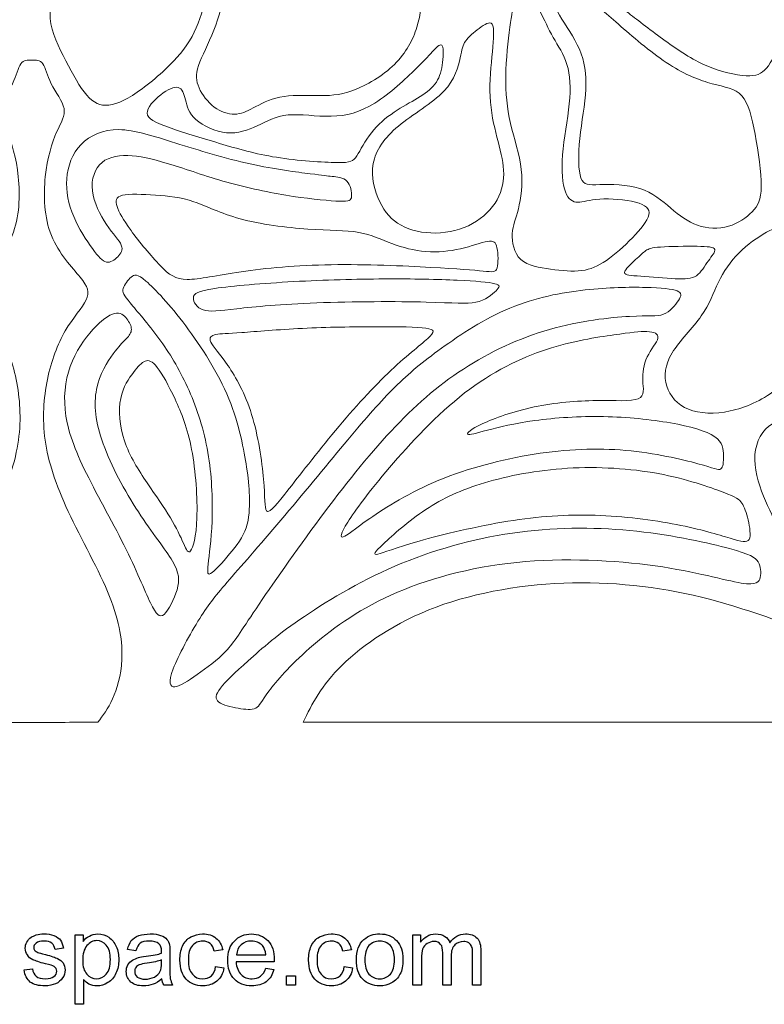
# Model space of a CAD drawing. Units: millimetres. Extents: x -150 to 155, y -99 to 98.
# Drawn here: x 2 to 53, y -99 to -32 of the extents above; entities that cross this region are included whole.
import ezdxf

# ---------------------------------------------------------------- set-up
doc = ezdxf.new("R2010")
doc.units = ezdxf.units.MM
doc.header["$MEASUREMENT"] = 0
doc.layers.add('Layer 1', color=7, linetype='Continuous')

msp = doc.modelspace()

# ---------------------------------------------------------------- linework, layer by layer
at = {"color": 5}
for points in [[(5.661, -99.108), (5.661, -94.352), (6.206, -94.352), (6.206, -94.81)], [(28.755, -97.79), (28.755, -94.352), (29.271, -94.352), (29.271, -94.867)], [(4.859, -95.268), (4.286, -95.354)], [(9.816, -95.44), (9.243, -95.354)], [(12.137, -95.584), (12.137, -96.357)], [(15.747, -95.383), (15.174, -95.469)], [(24.543, -95.383), (23.97, -95.469)], [(31.362, -95.813), (31.362, -97.79), (30.789, -97.79), (30.789, -95.584)], [(33.397, -95.44), (33.397, -97.79), (32.824, -97.79), (32.824, -95.641)], [(11.564, -96.271), (11.564, -96.071)], [(19.271, -96.214), (16.664, -96.214)], [(16.693, -95.727), (18.698, -95.727)], [(29.328, -96.013), (29.328, -97.79), (28.755, -97.79)], [(2.166, -96.758), (2.739, -96.672)], [(15.26, -96.529), (15.833, -96.615)], [(18.698, -96.644), (19.243, -96.73)], [(24.056, -96.529), (24.629, -96.615)], [(6.234, -97.417), (6.234, -99.108), (5.661, -99.108)], [(12.309, -97.79), (11.736, -97.79)]]:
    msp.add_lwpolyline(points, dxfattribs=at)
msp.add_lwpolyline([(20.102, -97.79), (20.102, -97.159), (20.732, -97.159), (20.732, -97.79)], close=True, dxfattribs=at)
for points in [[(2.252, -95.268), (2.252, -95.125), (2.281, -94.982), (2.366, -94.867)], [(2.366, -94.867), (2.424, -94.724), (2.51, -94.609), (2.653, -94.523)], [(2.653, -94.523), (2.739, -94.466), (2.854, -94.409), (2.997, -94.352)], [(2.997, -94.925), (2.882, -95.011), (2.825, -95.097), (2.825, -95.211)], [(2.997, -94.352), (3.169, -94.323), (3.341, -94.294), (3.513, -94.294)], [(3.541, -94.781), (3.283, -94.781), (3.111, -94.839), (2.997, -94.925)], [(3.513, -94.294), (3.77, -94.294), (4, -94.323), (4.2, -94.409)], [(4.057, -94.925), (3.942, -94.839), (3.77, -94.781), (3.541, -94.781)], [(4.286, -95.354), (4.258, -95.182), (4.2, -95.039), (4.057, -94.925)], [(4.2, -94.409), (4.429, -94.495), (4.573, -94.609), (4.659, -94.724)], [(4.659, -94.724), (4.745, -94.867), (4.831, -95.039), (4.859, -95.268)], [(6.206, -94.81), (6.32, -94.638), (6.464, -94.523), (6.636, -94.438)], [(7.151, -94.753), (6.893, -94.753), (6.664, -94.867), (6.464, -95.097)], [(6.636, -94.438), (6.779, -94.352), (6.979, -94.294), (7.209, -94.294)], [(7.782, -95.068), (7.61, -94.867), (7.381, -94.753), (7.151, -94.753)], [(7.209, -94.294), (7.495, -94.294), (7.753, -94.38), (7.954, -94.523)], [(7.954, -94.523), (8.183, -94.667), (8.355, -94.896), (8.469, -95.154)], [(9.243, -95.354), (9.3, -95.125), (9.386, -94.925), (9.501, -94.753)], [(9.501, -94.753), (9.615, -94.609), (9.787, -94.495), (10.017, -94.409)], [(10.103, -94.925), (9.988, -95.039), (9.873, -95.211), (9.816, -95.44)], [(10.017, -94.409), (10.246, -94.352), (10.504, -94.294), (10.79, -94.294)], [(10.733, -94.781), (10.446, -94.781), (10.246, -94.839), (10.103, -94.925)], [(11.392, -94.982), (11.249, -94.839), (11.019, -94.781), (10.733, -94.781)], [(10.79, -94.294), (11.105, -94.294), (11.335, -94.323), (11.506, -94.409)], [(11.506, -94.409), (11.707, -94.466), (11.85, -94.552), (11.936, -94.667)], [(11.936, -94.667), (12.022, -94.781), (12.08, -94.896), (12.108, -95.068)], [(12.996, -95.125), (13.14, -94.839), (13.312, -94.638), (13.569, -94.495)], [(13.569, -94.495), (13.827, -94.38), (14.085, -94.294), (14.372, -94.294)], [(14.4, -94.781), (14.085, -94.781), (13.856, -94.896), (13.684, -95.097)], [(14.372, -94.294), (14.744, -94.294), (15.059, -94.38), (15.289, -94.581)], [(14.887, -94.953), (14.744, -94.839), (14.572, -94.781), (14.4, -94.781)], [(15.289, -94.581), (15.518, -94.781), (15.69, -95.039), (15.747, -95.383)], [(16.091, -96.099), (16.091, -95.526), (16.234, -95.097), (16.549, -94.781)], [(16.549, -94.781), (16.836, -94.466), (17.237, -94.294), (17.695, -94.294)], [(17.724, -94.781), (17.437, -94.781), (17.208, -94.867), (17.008, -95.039)], [(17.695, -94.294), (18.154, -94.294), (18.555, -94.466), (18.841, -94.753)], [(18.469, -95.097), (18.268, -94.896), (18.01, -94.781), (17.724, -94.781)], [(18.841, -94.753), (19.128, -95.068), (19.271, -95.498), (19.271, -96.071)], [(21.793, -95.125), (21.936, -94.839), (22.108, -94.638), (22.366, -94.495)], [(22.366, -94.495), (22.623, -94.38), (22.881, -94.294), (23.168, -94.294)], [(23.197, -94.781), (22.881, -94.781), (22.652, -94.896), (22.48, -95.097)], [(23.168, -94.294), (23.54, -94.294), (23.856, -94.38), (24.085, -94.581)], [(23.684, -94.953), (23.54, -94.839), (23.368, -94.781), (23.197, -94.781)], [(24.085, -94.581), (24.314, -94.781), (24.486, -95.039), (24.543, -95.383)], [(24.887, -96.071), (24.887, -95.44), (25.059, -94.982), (25.403, -94.667)], [(25.403, -94.667), (25.718, -94.409), (26.062, -94.294), (26.492, -94.294)], [(26.492, -94.781), (26.176, -94.781), (25.947, -94.896), (25.747, -95.097)], [(26.492, -94.294), (26.95, -94.294), (27.322, -94.438), (27.638, -94.753)], [(27.208, -95.097), (27.007, -94.896), (26.778, -94.781), (26.492, -94.781)], [(27.638, -94.753), (27.924, -95.068), (28.067, -95.498), (28.067, -96.013)], [(29.271, -94.867), (29.385, -94.695), (29.529, -94.552), (29.701, -94.466)], [(29.701, -94.466), (29.872, -94.352), (30.073, -94.294), (30.302, -94.294)], [(30.188, -94.81), (30.016, -94.81), (29.872, -94.867), (29.729, -94.953)], [(30.646, -95.011), (30.56, -94.867), (30.388, -94.81), (30.188, -94.81)], [(30.302, -94.294), (30.56, -94.294), (30.761, -94.352), (30.933, -94.466)], [(30.933, -94.466), (31.104, -94.552), (31.219, -94.724), (31.276, -94.896)], [(31.276, -94.896), (31.563, -94.495), (31.907, -94.294), (32.337, -94.294)], [(32.222, -94.81), (31.964, -94.81), (31.763, -94.896), (31.62, -95.039)], [(32.566, -94.896), (32.451, -94.839), (32.337, -94.81), (32.222, -94.81)], [(32.337, -94.294), (32.68, -94.294), (32.938, -94.38), (33.139, -94.581)], [(32.766, -95.154), (32.738, -95.039), (32.652, -94.982), (32.566, -94.896)], [(33.139, -94.581), (33.311, -94.781), (33.397, -95.068), (33.397, -95.44)], [(2.395, -95.727), (2.309, -95.612), (2.252, -95.44), (2.252, -95.268)], [(2.825, -95.211), (2.825, -95.297), (2.854, -95.354), (2.882, -95.412)], [(2.882, -95.412), (2.94, -95.469), (3.025, -95.526), (3.111, -95.555)], [(3.111, -95.555), (3.169, -95.584), (3.341, -95.641), (3.627, -95.698)], [(6.464, -95.097), (6.263, -95.326), (6.177, -95.67), (6.177, -96.099)], [(8.068, -96.042), (8.068, -95.612), (7.982, -95.297), (7.782, -95.068)], [(8.469, -95.154), (8.584, -95.412), (8.641, -95.727), (8.641, -96.042)], [(11.564, -95.469), (11.564, -95.24), (11.506, -95.068), (11.392, -94.982)], [(11.564, -95.612), (11.564, -95.526), (11.564, -95.498), (11.564, -95.469)], [(12.108, -95.068), (12.137, -95.154), (12.137, -95.326), (12.137, -95.584)], [(12.824, -96.099), (12.824, -95.727), (12.882, -95.412), (12.996, -95.125)], [(13.684, -95.097), (13.483, -95.297), (13.398, -95.612), (13.398, -96.071)], [(15.174, -95.469), (15.117, -95.24), (15.031, -95.068), (14.887, -94.953)], [(17.008, -95.039), (16.807, -95.211), (16.721, -95.44), (16.693, -95.727)], [(18.698, -95.727), (18.669, -95.44), (18.584, -95.24), (18.469, -95.097)], [(21.621, -96.099), (21.621, -95.727), (21.678, -95.412), (21.793, -95.125)], [(22.48, -95.097), (22.28, -95.297), (22.194, -95.612), (22.194, -96.071)], [(23.97, -95.469), (23.913, -95.24), (23.827, -95.068), (23.684, -94.953)], [(25.747, -95.097), (25.546, -95.326), (25.46, -95.641), (25.46, -96.071)], [(27.494, -96.042), (27.494, -95.641), (27.408, -95.326), (27.208, -95.097)], [(29.414, -95.326), (29.357, -95.469), (29.328, -95.727), (29.328, -96.013)], [(29.729, -94.953), (29.586, -95.039), (29.5, -95.154), (29.414, -95.326)], [(30.789, -95.584), (30.789, -95.326), (30.761, -95.125), (30.646, -95.011)], [(31.62, -95.039), (31.448, -95.211), (31.362, -95.469), (31.362, -95.813)], [(32.824, -95.641), (32.824, -95.412), (32.824, -95.24), (32.766, -95.154)], [(2.768, -96.071), (2.596, -95.985), (2.481, -95.87), (2.395, -95.727)], [(3.627, -96.329), (3.226, -96.243), (2.94, -96.128), (2.768, -96.071)], [(3.627, -95.698), (4.028, -95.813), (4.315, -95.899), (4.458, -95.985)], [(4.458, -95.985), (4.63, -96.042), (4.745, -96.157), (4.831, -96.271)], [(4.831, -96.271), (4.917, -96.415), (4.974, -96.586), (4.974, -96.758)], [(6.177, -96.099), (6.177, -96.529), (6.263, -96.844), (6.464, -97.045)], [(7.782, -97.045), (7.982, -96.816), (8.068, -96.5), (8.068, -96.042)], [(8.641, -96.042), (8.641, -96.386), (8.584, -96.701), (8.441, -96.988)], [(9.272, -96.415), (9.358, -96.271), (9.444, -96.185), (9.587, -96.099)], [(9.587, -96.099), (9.701, -96.013), (9.845, -95.956), (9.988, -95.899)], [(9.988, -95.899), (10.103, -95.87), (10.274, -95.841), (10.504, -95.813)], [(10.504, -95.813), (10.991, -95.756), (11.335, -95.698), (11.564, -95.612)], [(11.564, -96.071), (11.335, -96.157), (11.019, -96.243), (10.59, -96.3)], [(11.478, -96.844), (11.535, -96.73), (11.564, -96.529), (11.564, -96.271)], [(13.254, -97.389), (12.968, -97.102), (12.824, -96.644), (12.824, -96.099)], [(13.398, -96.071), (13.398, -96.529), (13.483, -96.844), (13.684, -97.045)], [(16.549, -97.389), (16.234, -97.074), (16.091, -96.644), (16.091, -96.099)], [(16.664, -96.214), (16.693, -96.586), (16.807, -96.873), (17.008, -97.074)], [(19.271, -96.071), (19.271, -96.099), (19.271, -96.157), (19.271, -96.214)], [(22.05, -97.389), (21.764, -97.102), (21.621, -96.644), (21.621, -96.099)], [(22.194, -96.071), (22.194, -96.529), (22.28, -96.844), (22.48, -97.045)], [(25.317, -97.389), (25.03, -97.074), (24.887, -96.644), (24.887, -96.071)], [(25.46, -96.071), (25.46, -96.5), (25.546, -96.816), (25.747, -97.045)], [(27.208, -97.045), (27.408, -96.816), (27.494, -96.5), (27.494, -96.042)], [(28.067, -96.013), (28.067, -96.472), (28.01, -96.816), (27.867, -97.045)], [(2.596, -97.589), (2.366, -97.389), (2.223, -97.131), (2.166, -96.758)], [(2.739, -96.672), (2.768, -96.902), (2.854, -97.074), (2.997, -97.188)], [(4.229, -96.529), (4.143, -96.472), (3.942, -96.415), (3.627, -96.329)], [(4.2, -97.217), (4.343, -97.102), (4.401, -96.988), (4.401, -96.844)], [(4.401, -96.844), (4.401, -96.701), (4.343, -96.615), (4.229, -96.529)], [(4.974, -96.758), (4.974, -96.959), (4.917, -97.159), (4.802, -97.303)], [(9.157, -96.873), (9.157, -96.701), (9.186, -96.558), (9.272, -96.415)], [(9.472, -97.589), (9.272, -97.389), (9.157, -97.159), (9.157, -96.873)], [(9.816, -96.586), (9.759, -96.672), (9.73, -96.758), (9.73, -96.844)], [(9.73, -96.844), (9.73, -97.016), (9.787, -97.131), (9.902, -97.245)], [(10.045, -96.415), (9.959, -96.443), (9.873, -96.5), (9.816, -96.586)], [(10.59, -96.3), (10.332, -96.329), (10.16, -96.357), (10.045, -96.415)], [(11.077, -97.245), (11.249, -97.159), (11.392, -97.016), (11.478, -96.844)], [(12.137, -96.357), (12.137, -96.873), (12.137, -97.217), (12.165, -97.36)], [(14.973, -97.159), (15.117, -97.016), (15.231, -96.816), (15.26, -96.529)], [(15.833, -96.615), (15.776, -97.016), (15.604, -97.303), (15.346, -97.532)], [(18.326, -97.188), (18.469, -97.074), (18.612, -96.902), (18.698, -96.644)], [(19.243, -96.73), (19.157, -97.074), (18.985, -97.36), (18.727, -97.561)], [(23.77, -97.159), (23.913, -97.016), (24.027, -96.816), (24.056, -96.529)], [(24.629, -96.615), (24.572, -97.016), (24.4, -97.303), (24.142, -97.532)], [(3.599, -97.847), (3.169, -97.847), (2.825, -97.761), (2.596, -97.589)], [(2.997, -97.188), (3.14, -97.303), (3.369, -97.36), (3.627, -97.36)], [(3.627, -97.36), (3.885, -97.36), (4.086, -97.303), (4.2, -97.217)], [(4.802, -97.303), (4.687, -97.475), (4.544, -97.618), (4.315, -97.704)], [(6.607, -97.732), (6.464, -97.647), (6.349, -97.532), (6.234, -97.417)], [(6.464, -97.045), (6.636, -97.245), (6.865, -97.36), (7.123, -97.36)], [(7.123, -97.36), (7.381, -97.36), (7.61, -97.245), (7.782, -97.045)], [(7.896, -97.618), (7.667, -97.79), (7.409, -97.847), (7.151, -97.847)], [(8.441, -96.988), (8.326, -97.274), (8.154, -97.475), (7.896, -97.618)], [(10.332, -97.847), (9.959, -97.847), (9.673, -97.761), (9.472, -97.589)], [(9.902, -97.245), (10.045, -97.331), (10.217, -97.389), (10.446, -97.389)], [(10.446, -97.389), (10.676, -97.389), (10.876, -97.331), (11.077, -97.245)], [(11.592, -97.36), (11.392, -97.532), (11.191, -97.675), (10.991, -97.732)], [(11.736, -97.79), (11.65, -97.675), (11.621, -97.532), (11.592, -97.36)], [(12.165, -97.36), (12.194, -97.503), (12.251, -97.647), (12.309, -97.79)], [(14.4, -97.847), (13.913, -97.847), (13.541, -97.704), (13.254, -97.389)], [(13.684, -97.045), (13.856, -97.274), (14.085, -97.36), (14.372, -97.36)], [(14.372, -97.36), (14.601, -97.36), (14.801, -97.303), (14.973, -97.159)], [(15.346, -97.532), (15.088, -97.732), (14.773, -97.847), (14.4, -97.847)], [(17.724, -97.847), (17.237, -97.847), (16.836, -97.704), (16.549, -97.389)], [(17.008, -97.074), (17.208, -97.274), (17.437, -97.36), (17.753, -97.36)], [(18.727, -97.561), (18.469, -97.761), (18.125, -97.847), (17.724, -97.847)], [(17.753, -97.36), (17.982, -97.36), (18.154, -97.303), (18.326, -97.188)], [(23.197, -97.847), (22.709, -97.847), (22.337, -97.704), (22.05, -97.389)], [(22.48, -97.045), (22.652, -97.274), (22.881, -97.36), (23.168, -97.36)], [(23.168, -97.36), (23.397, -97.36), (23.598, -97.303), (23.77, -97.159)], [(24.142, -97.532), (23.884, -97.732), (23.569, -97.847), (23.197, -97.847)], [(26.492, -97.847), (26.004, -97.847), (25.632, -97.704), (25.317, -97.389)], [(25.747, -97.045), (25.947, -97.245), (26.176, -97.36), (26.492, -97.36)], [(26.492, -97.36), (26.778, -97.36), (27.007, -97.245), (27.208, -97.045)], [(27.867, -97.045), (27.752, -97.303), (27.552, -97.503), (27.294, -97.647)], [(4.315, -97.704), (4.114, -97.79), (3.885, -97.847), (3.599, -97.847)], [(7.151, -97.847), (6.951, -97.847), (6.779, -97.818), (6.607, -97.732)], [(10.991, -97.732), (10.79, -97.818), (10.561, -97.847), (10.332, -97.847)], [(27.294, -97.647), (27.036, -97.79), (26.778, -97.847), (26.492, -97.847)]]:
    msp.add_open_spline(points, degree=3, dxfattribs=at)
at = {"layer": 'Layer 1', "color": 5, "lineweight": 9}
for points, knots in [([(17.475, -28.104), (18.048, -28.09), (18.756, -28.031), (19.537, -27.658), (20.318, -27.284), (21.172, -26.595), (21.949, -25.95), (22.725, -25.305), (23.423, -24.703), (24.204, -24.543), (24.986, -24.383), (25.849, -24.664), (26.548, -25.212), (27.246, -25.761), (27.78, -26.576), (28.236, -27.367), (28.692, -28.157), (29.071, -28.924), (29.221, -29.734), (29.372, -30.544), (29.294, -31.399), (29.022, -32.277), (28.751, -33.155), (28.285, -34.057), (27.489, -34.838), (26.693, -35.619), (25.568, -36.279), (24.636, -36.619), (23.705, -36.958), (22.967, -36.978), (22.143, -36.968), (21.318, -36.959), (20.406, -36.92), (19.654, -37.07), (18.902, -37.22), (18.31, -37.56), (17.834, -37.812), (17.359, -38.065), (16.999, -38.23), (16.563, -38.235), (16.126, -38.24), (15.612, -38.084), (15.166, -37.749), (14.719, -37.415), (14.341, -36.9), (14.132, -36.435), (13.924, -35.969), (13.885, -35.552), (14.098, -34.911), (14.312, -34.271), (14.778, -33.407), (15.141, -32.49), (15.505, -31.573), (15.767, -30.603), (15.898, -29.856), (16.029, -29.109), (16.029, -28.584), (16.248, -28.337), (16.466, -28.089), (16.903, -28.119), (17.475, -28.104)], [0, 0, 0, 0, 0.047619, 0.047619, 0.047619, 0.095238, 0.095238, 0.095238, 0.142857, 0.142857, 0.142857, 0.190476, 0.190476, 0.190476, 0.238095, 0.238095, 0.238095, 0.285714, 0.285714, 0.285714, 0.333333, 0.333333, 0.333333, 0.380952, 0.380952, 0.380952, 0.428571, 0.428571, 0.428571, 0.47619, 0.47619, 0.47619, 0.52381, 0.52381, 0.52381, 0.571429, 0.571429, 0.571429, 0.619048, 0.619048, 0.619048, 0.666667, 0.666667, 0.666667, 0.714286, 0.714286, 0.714286, 0.761905, 0.761905, 0.761905, 0.809524, 0.809524, 0.809524, 0.857143, 0.857143, 0.857143, 0.904762, 0.904762, 0.904762, 1, 1, 1, 1]), ([(7.757, -26.755), (7.151, -27.119), (6.132, -27.75), (5.346, -28.555), (4.56, -29.36), (4.007, -30.34), (3.959, -31.32), (3.91, -32.3), (4.366, -33.281), (4.842, -34.231), (5.317, -35.182), (5.812, -36.104), (6.277, -36.716), (6.743, -37.327), (7.18, -37.628), (7.748, -37.632), (8.315, -37.637), (9.014, -37.346), (9.897, -36.74), (10.78, -36.133), (11.848, -35.211), (12.59, -34.392), (13.332, -33.572), (13.749, -32.853), (14.069, -32.019), (14.39, -31.185), (14.613, -30.233), (14.715, -29.52), (14.817, -28.807), (14.797, -28.332), (14.501, -28.07), (14.205, -27.808), (13.633, -27.759), (13.012, -27.59), (12.391, -27.42), (11.721, -27.129), (11.202, -26.779), (10.683, -26.43), (10.314, -26.022), (9.931, -25.916), (9.548, -25.809), (9.15, -26.003), (8.854, -26.148), (8.558, -26.294), (8.364, -26.391), (7.757, -26.755)], [0, 0, 0, 0, 0.0625, 0.0625, 0.0625, 0.125, 0.125, 0.125, 0.1875, 0.1875, 0.1875, 0.25, 0.25, 0.25, 0.3125, 0.3125, 0.3125, 0.375, 0.375, 0.375, 0.4375, 0.4375, 0.4375, 0.5, 0.5, 0.5, 0.5625, 0.5625, 0.5625, 0.625, 0.625, 0.625, 0.6875, 0.6875, 0.6875, 0.75, 0.75, 0.75, 0.8125, 0.8125, 0.8125, 0.875, 0.875, 0.875, 1, 1, 1, 1]), ([(43.506, -31.34), (44.156, -31.835), (45.078, -32.552), (45.994, -33.217), (46.911, -33.882), (47.824, -34.493), (48.804, -34.915), (49.784, -35.337), (50.832, -35.57), (51.53, -35.609), (52.229, -35.648), (52.579, -35.493), (52.923, -35.085), (53.267, -34.678), (53.607, -34.017), (53.791, -33.241), (53.976, -32.465), (54.005, -31.572), (53.748, -30.772), (53.491, -29.971), (52.947, -29.263), (52.36, -28.734), (51.773, -28.206), (51.142, -27.856), (50.662, -27.395), (50.182, -26.934), (49.851, -26.362), (49.405, -26.231), (48.959, -26.1), (48.396, -26.41), (47.717, -26.803), (47.038, -27.196), (46.242, -27.672), (45.33, -27.958), (44.418, -28.244), (43.389, -28.341), (42.676, -28.482), (41.963, -28.622), (41.565, -28.807), (41.522, -29.117), (41.478, -29.428), (41.788, -29.865), (42.133, -30.219), (42.477, -30.573), (42.856, -30.845), (43.506, -31.34)], [0, 0, 0, 0, 0.0625, 0.0625, 0.0625, 0.125, 0.125, 0.125, 0.1875, 0.1875, 0.1875, 0.25, 0.25, 0.25, 0.3125, 0.3125, 0.3125, 0.375, 0.375, 0.375, 0.4375, 0.4375, 0.4375, 0.5, 0.5, 0.5, 0.5625, 0.5625, 0.5625, 0.625, 0.625, 0.625, 0.6875, 0.6875, 0.6875, 0.75, 0.75, 0.75, 0.8125, 0.8125, 0.8125, 0.875, 0.875, 0.875, 1, 1, 1, 1]), ([(42.972, -32.237), (43.942, -33.076), (45.175, -34.134), (46.281, -34.847), (47.387, -35.561), (48.367, -35.929), (49.211, -36.157), (50.056, -36.385), (50.764, -36.473), (51.229, -36.982), (51.695, -37.491), (51.919, -38.423), (52.137, -39.611), (52.355, -40.8), (52.569, -42.246), (52.564, -43.173), (52.559, -44.1), (52.336, -44.507), (51.943, -44.91), (51.55, -45.312), (50.987, -45.71), (50.318, -45.9), (49.648, -46.089), (48.872, -46.069), (48.202, -45.837), (47.533, -45.604), (46.97, -45.157), (46.373, -44.658), (45.776, -44.158), (45.145, -43.605), (44.267, -43.323), (43.389, -43.042), (42.264, -43.032), (41.521, -43.051), (40.779, -43.071), (40.42, -43.12), (40.235, -42.61), (40.051, -42.101), (40.041, -41.033), (40.158, -39.898), (40.274, -38.763), (40.517, -37.559), (40.57, -36.526), (40.624, -35.493), (40.488, -34.629), (40.129, -33.799), (39.77, -32.97), (39.188, -32.174), (38.775, -31.475), (38.363, -30.777), (38.12, -30.175), (38.261, -29.787), (38.402, -29.399), (38.926, -29.224), (39.377, -29.321), (39.828, -29.418), (40.206, -29.787), (40.75, -30.282), (41.293, -30.777), (42.002, -31.398), (42.972, -32.237)], [0, 0, 0, 0, 0.047619, 0.047619, 0.047619, 0.095238, 0.095238, 0.095238, 0.142857, 0.142857, 0.142857, 0.190476, 0.190476, 0.190476, 0.238095, 0.238095, 0.238095, 0.285714, 0.285714, 0.285714, 0.333333, 0.333333, 0.333333, 0.380952, 0.380952, 0.380952, 0.428571, 0.428571, 0.428571, 0.47619, 0.47619, 0.47619, 0.52381, 0.52381, 0.52381, 0.571429, 0.571429, 0.571429, 0.619048, 0.619048, 0.619048, 0.666667, 0.666667, 0.666667, 0.714286, 0.714286, 0.714286, 0.761905, 0.761905, 0.761905, 0.809524, 0.809524, 0.809524, 0.857143, 0.857143, 0.857143, 0.904762, 0.904762, 0.904762, 1, 1, 1, 1]), ([(35.375, -32.295), (35.258, -33.193), (35.112, -34.483), (35.093, -35.638), (35.074, -36.793), (35.18, -37.812), (35.423, -38.864), (35.665, -39.917), (36.044, -41.004), (36.16, -42.028), (36.277, -43.051), (36.131, -44.012), (35.957, -44.706), (35.782, -45.4), (35.578, -45.827), (35.544, -46.409), (35.51, -46.991), (35.646, -47.728), (36.117, -48.165), (36.587, -48.602), (37.393, -48.738), (38.164, -48.84), (38.936, -48.941), (39.673, -49.01), (40.289, -48.932), (40.905, -48.854), (41.4, -48.631), (41.973, -48.233), (42.545, -47.835), (43.196, -47.263), (43.758, -46.69), (44.321, -46.118), (44.797, -45.545), (44.879, -45.123), (44.961, -44.701), (44.651, -44.429), (43.972, -44.255), (43.293, -44.08), (42.244, -44.002), (41.517, -44.046), (40.789, -44.09), (40.381, -44.255), (40.027, -44.255), (39.673, -44.255), (39.372, -44.09), (39.178, -43.556), (38.984, -43.022), (38.897, -42.12), (38.984, -41.019), (39.071, -39.917), (39.334, -38.617), (39.44, -37.526), (39.547, -36.434), (39.498, -35.551), (39.28, -34.838), (39.062, -34.124), (38.674, -33.581), (38.339, -32.989), (38.004, -32.397), (37.723, -31.757), (37.451, -31.242), (37.179, -30.728), (36.917, -30.34), (36.621, -30.219), (36.325, -30.097), (35.995, -30.243), (35.787, -30.568), (35.578, -30.893), (35.491, -31.398), (35.375, -32.295)], [0, 0, 0, 0, 0.041667, 0.041667, 0.041667, 0.083333, 0.083333, 0.083333, 0.125, 0.125, 0.125, 0.166667, 0.166667, 0.166667, 0.208333, 0.208333, 0.208333, 0.25, 0.25, 0.25, 0.291667, 0.291667, 0.291667, 0.333333, 0.333333, 0.333333, 0.375, 0.375, 0.375, 0.416667, 0.416667, 0.416667, 0.458333, 0.458333, 0.458333, 0.5, 0.5, 0.5, 0.541667, 0.541667, 0.541667, 0.583333, 0.583333, 0.583333, 0.625, 0.625, 0.625, 0.666667, 0.666667, 0.666667, 0.708333, 0.708333, 0.708333, 0.75, 0.75, 0.75, 0.791667, 0.791667, 0.791667, 0.833333, 0.833333, 0.833333, 0.875, 0.875, 0.875, 0.916667, 0.916667, 0.916667, 1, 1, 1, 1]), ([(31.978, -34.386), (31.852, -34.968), (31.648, -35.852), (30.867, -36.671), (30.086, -37.491), (28.727, -38.248), (27.757, -39.054), (26.787, -39.859), (26.205, -40.713), (26.04, -41.62), (25.874, -42.527), (26.127, -43.488), (26.481, -44.226), (26.835, -44.963), (27.292, -45.477), (27.942, -45.832), (28.592, -46.186), (29.436, -46.38), (30.309, -46.365), (31.182, -46.351), (32.085, -46.128), (32.827, -45.72), (33.569, -45.312), (34.152, -44.72), (34.506, -44.085), (34.86, -43.449), (34.986, -42.77), (34.948, -42.067), (34.909, -41.363), (34.705, -40.635), (34.496, -39.81), (34.288, -38.986), (34.074, -38.064), (34.026, -37.04), (33.977, -36.016), (34.094, -34.891), (34.181, -33.969), (34.268, -33.047), (34.326, -32.329), (34.171, -32.092), (34.016, -31.854), (33.647, -32.096), (33.283, -32.368), (32.919, -32.64), (32.56, -32.94), (32.357, -33.232), (32.153, -33.523), (32.104, -33.804), (31.978, -34.386)], [0, 0, 0, 0, 0.058824, 0.058824, 0.058824, 0.117647, 0.117647, 0.117647, 0.176471, 0.176471, 0.176471, 0.235294, 0.235294, 0.235294, 0.294118, 0.294118, 0.294118, 0.352941, 0.352941, 0.352941, 0.411765, 0.411765, 0.411765, 0.470588, 0.470588, 0.470588, 0.529412, 0.529412, 0.529412, 0.588235, 0.588235, 0.588235, 0.647059, 0.647059, 0.647059, 0.705882, 0.705882, 0.705882, 0.764706, 0.764706, 0.764706, 0.823529, 0.823529, 0.823529, 0.882353, 0.882353, 0.882353, 1, 1, 1, 1]), ([(28.946, -35.138), (28.262, -35.813), (27.175, -36.841), (26.156, -37.477), (25.137, -38.112), (24.186, -38.355), (23.167, -38.379), (22.148, -38.404), (21.062, -38.209), (20.213, -38.292), (19.364, -38.374), (18.752, -38.734), (18.107, -39.034), (17.462, -39.335), (16.782, -39.578), (16.016, -39.505), (15.25, -39.432), (14.395, -39.044), (13.91, -38.607), (13.425, -38.171), (13.309, -37.685), (13.197, -37.263), (13.086, -36.841), (12.979, -36.482), (12.702, -36.409), (12.426, -36.337), (11.979, -36.55), (11.513, -36.914), (11.048, -37.278), (10.563, -37.792), (10.582, -38.175), (10.601, -38.559), (11.125, -38.811), (12.042, -39.136), (12.959, -39.461), (14.269, -39.859), (15.521, -40.232), (16.773, -40.606), (17.966, -40.956), (19.427, -41.188), (20.887, -41.421), (22.614, -41.538), (23.56, -41.547), (24.506, -41.557), (24.672, -41.46), (24.914, -41.087), (25.157, -40.713), (25.477, -40.063), (25.913, -39.505), (26.35, -38.947), (26.903, -38.481), (27.461, -38.103), (28.019, -37.724), (28.582, -37.433), (29.072, -37.137), (29.562, -36.841), (29.979, -36.54), (30.256, -36.181), (30.532, -35.822), (30.668, -35.405), (30.751, -34.891), (30.833, -34.377), (30.862, -33.765), (30.76, -33.571), (30.658, -33.377), (30.426, -33.6), (30.168, -33.872), (29.911, -34.144), (29.63, -34.464), (28.946, -35.138)], [0, 0, 0, 0, 0.041667, 0.041667, 0.041667, 0.083333, 0.083333, 0.083333, 0.125, 0.125, 0.125, 0.166667, 0.166667, 0.166667, 0.208333, 0.208333, 0.208333, 0.25, 0.25, 0.25, 0.291667, 0.291667, 0.291667, 0.333333, 0.333333, 0.333333, 0.375, 0.375, 0.375, 0.416667, 0.416667, 0.416667, 0.458333, 0.458333, 0.458333, 0.5, 0.5, 0.5, 0.541667, 0.541667, 0.541667, 0.583333, 0.583333, 0.583333, 0.625, 0.625, 0.625, 0.666667, 0.666667, 0.666667, 0.708333, 0.708333, 0.708333, 0.75, 0.75, 0.75, 0.791667, 0.791667, 0.791667, 0.833333, 0.833333, 0.833333, 0.875, 0.875, 0.875, 0.916667, 0.916667, 0.916667, 1, 1, 1, 1]), ([(2.698, -34.536), (2.416, -34.536), (2.134, -34.536), (1.945, -34.798), (1.755, -35.06), (1.658, -35.584), (1.367, -36.157), (1.076, -36.729), (0.591, -37.35), (0.494, -37.855), (0.397, -38.359), (0.688, -38.748), (0.998, -39.465), (1.309, -40.183), (1.639, -41.232), (1.775, -42.512), (1.911, -43.793), (1.852, -45.307), (1.358, -46.539), (0.863, -47.771), (-0.069, -48.723), (-0.603, -49.382), (-1.136, -50.042), (-1.272, -50.411), (-1.02, -50.935), (-0.768, -51.459), (-0.127, -52.138), (0.407, -53.05), (0.94, -53.962), (1.367, -55.107), (1.629, -56.378), (1.891, -57.65), (1.988, -59.047), (1.784, -60.522), (1.581, -61.997), (1.076, -63.55), (0.203, -65.412), (-0.67, -67.275), (-1.913, -69.449), (-2.621, -71.225), (-3.329, -73), (-3.504, -74.378), (-3.456, -75.514), (-3.407, -76.649), (-3.135, -77.542), (-2.825, -78.22), (-2.514, -78.898), (-2.165, -79.362), (-1.815, -79.825)], [0, 0, 0, 0, 0.058824, 0.058824, 0.058824, 0.117647, 0.117647, 0.117647, 0.176471, 0.176471, 0.176471, 0.235294, 0.235294, 0.235294, 0.294118, 0.294118, 0.294118, 0.352941, 0.352941, 0.352941, 0.411765, 0.411765, 0.411765, 0.470588, 0.470588, 0.470588, 0.529412, 0.529412, 0.529412, 0.588235, 0.588235, 0.588235, 0.647059, 0.647059, 0.647059, 0.705882, 0.705882, 0.705882, 0.764706, 0.764706, 0.764706, 0.823529, 0.823529, 0.823529, 0.882353, 0.882353, 0.882353, 1, 1, 1, 1]), ([(2.698, -34.536), (2.98, -34.536), (3.262, -34.536), (3.451, -34.798), (3.64, -35.06), (3.737, -35.584), (4.028, -36.157), (4.32, -36.729), (4.805, -37.35), (4.902, -37.855), (4.999, -38.359), (4.708, -38.748), (4.397, -39.465), (4.087, -40.183), (3.757, -41.232), (3.621, -42.512), (3.485, -43.793), (3.543, -45.307), (4.038, -46.539), (4.533, -47.771), (5.465, -48.723), (5.998, -49.382), (6.532, -50.042), (6.668, -50.411), (6.416, -50.935), (6.163, -51.459), (5.523, -52.138), (4.989, -53.05), (4.456, -53.962), (4.028, -55.107), (3.767, -56.378), (3.505, -57.65), (3.408, -59.047), (3.611, -60.522), (3.815, -61.997), (4.32, -63.55), (5.193, -65.412), (6.066, -67.275), (7.308, -69.449), (8.017, -71.225), (8.725, -73), (8.9, -74.378), (8.851, -75.514), (8.803, -76.649), (8.531, -77.542), (8.221, -78.22), (7.91, -78.898), (7.56, -79.362), (7.211, -79.825)], [0, 0, 0, 0, 0.058824, 0.058824, 0.058824, 0.117647, 0.117647, 0.117647, 0.176471, 0.176471, 0.176471, 0.235294, 0.235294, 0.235294, 0.294118, 0.294118, 0.294118, 0.352941, 0.352941, 0.352941, 0.411765, 0.411765, 0.411765, 0.470588, 0.470588, 0.470588, 0.529412, 0.529412, 0.529412, 0.588235, 0.588235, 0.588235, 0.647059, 0.647059, 0.647059, 0.705882, 0.705882, 0.705882, 0.764706, 0.764706, 0.764706, 0.823529, 0.823529, 0.823529, 0.882353, 0.882353, 0.882353, 1, 1, 1, 1]), ([(21.731, -42.309), (20.839, -42.197), (19.315, -42.013), (17.627, -41.64), (15.938, -41.266), (14.085, -40.703), (12.532, -40.213), (10.98, -39.723), (9.728, -39.306), (8.651, -39.296), (7.574, -39.286), (6.671, -39.684), (6.065, -40.31), (5.459, -40.936), (5.148, -41.79), (5.085, -42.654), (5.022, -43.517), (5.206, -44.391), (5.56, -45.23), (5.914, -46.069), (6.439, -46.875), (6.841, -47.432), (7.244, -47.99), (7.525, -48.301), (7.802, -48.354), (8.078, -48.408), (8.35, -48.204), (8.568, -47.986), (8.787, -47.767), (8.952, -47.534), (8.816, -47.2), (8.68, -46.865), (8.243, -46.428), (7.807, -45.778), (7.37, -45.128), (6.933, -44.264), (6.841, -43.469), (6.749, -42.673), (7.002, -41.945), (7.501, -41.533), (8.001, -41.12), (8.748, -41.023), (9.558, -41.086), (10.368, -41.149), (11.242, -41.373), (12.362, -41.727), (13.483, -42.081), (14.852, -42.566), (16.288, -42.959), (17.724, -43.352), (19.228, -43.653), (20.571, -43.857), (21.916, -44.061), (23.099, -44.167), (23.754, -44.187), (24.409, -44.206), (24.536, -44.138), (24.555, -43.857), (24.574, -43.575), (24.487, -43.08), (24.235, -42.819), (23.982, -42.557), (23.565, -42.527), (23.226, -42.493), (22.886, -42.459), (22.624, -42.421), (21.731, -42.309)], [0, 0, 0, 0, 0.043478, 0.043478, 0.043478, 0.086957, 0.086957, 0.086957, 0.130435, 0.130435, 0.130435, 0.173913, 0.173913, 0.173913, 0.217391, 0.217391, 0.217391, 0.26087, 0.26087, 0.26087, 0.304348, 0.304348, 0.304348, 0.347826, 0.347826, 0.347826, 0.391304, 0.391304, 0.391304, 0.434783, 0.434783, 0.434783, 0.478261, 0.478261, 0.478261, 0.521739, 0.521739, 0.521739, 0.565217, 0.565217, 0.565217, 0.608696, 0.608696, 0.608696, 0.652174, 0.652174, 0.652174, 0.695652, 0.695652, 0.695652, 0.73913, 0.73913, 0.73913, 0.782609, 0.782609, 0.782609, 0.826087, 0.826087, 0.826087, 0.869565, 0.869565, 0.869565, 0.913043, 0.913043, 0.913043, 1, 1, 1, 1]), ([(9.48, -46.2), (10.029, -46.952), (10.854, -47.942), (11.475, -48.587), (12.095, -49.233), (12.513, -49.533), (13.323, -49.538), (14.133, -49.543), (15.337, -49.252), (17.005, -49.009), (18.674, -48.767), (20.81, -48.573), (23.172, -48.534), (25.535, -48.495), (28.126, -48.612), (29.969, -48.713), (31.813, -48.815), (32.91, -48.903), (33.56, -48.966), (34.21, -49.029), (34.414, -49.068), (34.506, -48.752), (34.598, -48.437), (34.579, -47.767), (34.496, -47.374), (34.414, -46.981), (34.268, -46.865), (33.851, -46.937), (33.434, -47.01), (32.745, -47.273), (31.998, -47.442), (31.25, -47.612), (30.445, -47.69), (29.644, -47.627), (28.844, -47.564), (28.048, -47.36), (27.32, -47.088), (26.593, -46.817), (25.933, -46.477), (25.045, -46.322), (24.157, -46.166), (23.041, -46.196), (21.576, -46.094), (20.111, -45.992), (18.296, -45.759), (16.933, -45.39), (15.57, -45.021), (14.657, -44.517), (13.774, -44.221), (12.892, -43.925), (12.037, -43.837), (11.154, -43.774), (10.271, -43.711), (9.359, -43.672), (8.894, -43.784), (8.428, -43.896), (8.408, -44.158), (8.534, -44.546), (8.66, -44.934), (8.932, -45.448), (9.48, -46.2)], [0, 0, 0, 0, 0.047619, 0.047619, 0.047619, 0.095238, 0.095238, 0.095238, 0.142857, 0.142857, 0.142857, 0.190476, 0.190476, 0.190476, 0.238095, 0.238095, 0.238095, 0.285714, 0.285714, 0.285714, 0.333333, 0.333333, 0.333333, 0.380952, 0.380952, 0.380952, 0.428571, 0.428571, 0.428571, 0.47619, 0.47619, 0.47619, 0.52381, 0.52381, 0.52381, 0.571429, 0.571429, 0.571429, 0.619048, 0.619048, 0.619048, 0.666667, 0.666667, 0.666667, 0.714286, 0.714286, 0.714286, 0.761905, 0.761905, 0.761905, 0.809524, 0.809524, 0.809524, 0.857143, 0.857143, 0.857143, 0.904762, 0.904762, 0.904762, 1, 1, 1, 1]), ([(52.925, -46.316), (52.314, -46.655), (51.625, -47.131), (51.043, -47.718), (50.46, -48.305), (49.985, -49.004), (49.631, -49.731), (49.276, -50.459), (49.044, -51.216), (48.466, -52.036), (47.889, -52.856), (46.967, -53.739), (46.467, -54.563), (45.968, -55.388), (45.89, -56.155), (46.103, -56.834), (46.317, -57.513), (46.821, -58.105), (47.588, -58.416), (48.355, -58.726), (49.383, -58.756), (50.436, -58.533), (51.489, -58.309), (52.566, -57.834), (53.546, -57.101), (54.526, -56.369), (55.409, -55.379), (56.059, -54.612), (56.709, -53.846), (57.126, -53.302), (57.51, -52.895), (57.893, -52.487), (58.242, -52.215), (58.373, -51.89), (58.504, -51.565), (58.417, -51.187), (58.364, -50.736), (58.31, -50.285), (58.291, -49.76), (58.296, -49.377), (58.301, -48.994), (58.33, -48.751), (58.136, -48.518), (57.942, -48.286), (57.524, -48.062), (57.039, -47.796), (56.554, -47.529), (56.001, -47.218), (55.584, -46.84), (55.166, -46.462), (54.885, -46.015), (54.478, -45.894), (54.07, -45.772), (53.536, -45.976), (52.925, -46.316)], [0, 0, 0, 0, 0.052632, 0.052632, 0.052632, 0.105263, 0.105263, 0.105263, 0.157895, 0.157895, 0.157895, 0.210526, 0.210526, 0.210526, 0.263158, 0.263158, 0.263158, 0.315789, 0.315789, 0.315789, 0.368421, 0.368421, 0.368421, 0.421053, 0.421053, 0.421053, 0.473684, 0.473684, 0.473684, 0.526316, 0.526316, 0.526316, 0.578947, 0.578947, 0.578947, 0.631579, 0.631579, 0.631579, 0.684211, 0.684211, 0.684211, 0.736842, 0.736842, 0.736842, 0.789474, 0.789474, 0.789474, 0.842105, 0.842105, 0.842105, 0.894737, 0.894737, 0.894737, 1, 1, 1, 1]), ([(45.681, -47.325), (46.321, -47.282), (47.427, -47.262), (48.174, -47.272), (48.921, -47.281), (49.31, -47.32), (49.378, -47.48), (49.445, -47.64), (49.193, -47.922), (48.946, -48.276), (48.698, -48.63), (48.456, -49.057), (48.126, -49.281), (47.796, -49.504), (47.378, -49.523), (46.685, -49.489), (45.991, -49.455), (45.02, -49.368), (44.327, -49.319), (43.633, -49.271), (43.216, -49.261), (43.221, -49.062), (43.226, -48.863), (43.652, -48.475), (43.968, -48.184), (44.283, -47.893), (44.487, -47.699), (44.676, -47.568), (44.865, -47.437), (45.04, -47.369), (45.681, -47.325)], [0, 0, 0, 0, 0.090909, 0.090909, 0.090909, 0.181818, 0.181818, 0.181818, 0.272727, 0.272727, 0.272727, 0.363636, 0.363636, 0.363636, 0.454545, 0.454545, 0.454545, 0.545455, 0.545455, 0.545455, 0.636364, 0.636364, 0.636364, 0.727273, 0.727273, 0.727273, 0.818182, 0.818182, 0.818182, 1, 1, 1, 1]), ([(17.38, -62.366), (17.21, -61.245), (16.89, -59.469), (16.162, -57.693), (15.434, -55.918), (14.299, -54.142), (13.217, -52.706), (12.135, -51.27), (11.106, -50.173), (10.5, -49.654), (9.893, -49.135), (9.709, -49.193), (9.491, -49.382), (9.273, -49.572), (9.02, -49.892), (8.948, -50.149), (8.875, -50.406), (8.981, -50.6), (9.428, -51.143), (9.874, -51.687), (10.66, -52.58), (11.383, -53.569), (12.106, -54.559), (12.766, -55.646), (13.338, -56.898), (13.911, -58.149), (14.396, -59.566), (14.682, -61.085), (14.968, -62.603), (15.056, -64.224), (15.032, -65.582), (15.007, -66.941), (14.871, -68.037), (14.784, -68.751), (14.697, -69.464), (14.658, -69.794), (14.915, -69.653), (15.172, -69.512), (15.725, -68.901), (16.215, -68.314), (16.705, -67.727), (17.132, -67.164), (17.351, -66.519), (17.569, -65.874), (17.579, -65.146), (17.574, -64.549), (17.569, -63.952), (17.55, -63.486), (17.38, -62.366)], [0, 0, 0, 0, 0.058824, 0.058824, 0.058824, 0.117647, 0.117647, 0.117647, 0.176471, 0.176471, 0.176471, 0.235294, 0.235294, 0.235294, 0.294118, 0.294118, 0.294118, 0.352941, 0.352941, 0.352941, 0.411765, 0.411765, 0.411765, 0.470588, 0.470588, 0.470588, 0.529412, 0.529412, 0.529412, 0.588235, 0.588235, 0.588235, 0.647059, 0.647059, 0.647059, 0.705882, 0.705882, 0.705882, 0.764706, 0.764706, 0.764706, 0.823529, 0.823529, 0.823529, 0.882353, 0.882353, 0.882353, 1, 1, 1, 1]), ([(15.211, -50.154), (16.394, -49.98), (18.49, -49.805), (20.606, -49.689), (22.721, -49.572), (24.856, -49.514), (26.796, -49.504), (28.737, -49.494), (30.484, -49.533), (31.784, -49.591), (33.084, -49.65), (33.938, -49.727), (34.341, -49.829), (34.744, -49.931), (34.695, -50.057), (34.433, -50.314), (34.171, -50.572), (33.696, -50.96), (33.05, -51.1), (32.405, -51.241), (31.59, -51.134), (29.645, -51.086), (27.699, -51.037), (24.623, -51.047), (22.183, -51.139), (19.742, -51.231), (17.937, -51.406), (16.714, -51.542), (15.492, -51.678), (14.851, -51.775), (14.41, -51.625), (13.968, -51.474), (13.726, -51.076), (13.74, -50.79), (13.755, -50.504), (14.027, -50.329), (15.211, -50.154)], [0, 0, 0, 0, 0.076923, 0.076923, 0.076923, 0.153846, 0.153846, 0.153846, 0.230769, 0.230769, 0.230769, 0.307692, 0.307692, 0.307692, 0.384615, 0.384615, 0.384615, 0.461538, 0.461538, 0.461538, 0.538462, 0.538462, 0.538462, 0.615385, 0.615385, 0.615385, 0.692308, 0.692308, 0.692308, 0.769231, 0.769231, 0.769231, 0.846154, 0.846154, 0.846154, 1, 1, 1, 1]), ([(30.703, -54.244), (31.998, -53.307), (33.658, -52.211), (35.385, -51.493), (37.112, -50.775), (38.907, -50.435), (40.518, -50.256), (42.129, -50.076), (43.556, -50.057), (44.642, -50.086), (45.729, -50.115), (46.476, -50.193), (46.821, -50.328), (47.165, -50.464), (47.107, -50.658), (46.898, -50.978), (46.69, -51.298), (46.331, -51.745), (45.88, -51.92), (45.428, -52.094), (44.885, -51.997), (43.565, -52.065), (42.245, -52.133), (40.15, -52.366), (38.088, -52.958), (36.026, -53.55), (33.997, -54.501), (32.202, -55.665), (30.407, -56.83), (28.845, -58.208), (27.254, -59.915), (25.662, -61.623), (24.042, -63.661), (22.397, -65.878), (20.752, -68.095), (19.083, -70.492), (18.03, -72.054), (16.978, -73.617), (16.541, -74.345), (15.959, -74.966), (15.377, -75.586), (14.649, -76.101), (14.008, -76.547), (13.368, -76.993), (12.815, -77.372), (12.475, -77.396), (12.136, -77.421), (12.009, -77.09), (12.359, -76.173), (12.708, -75.257), (13.533, -73.753), (14.178, -72.719), (14.823, -71.686), (15.289, -71.123), (16.216, -70.056), (17.142, -68.988), (18.53, -67.416), (20, -65.675), (21.47, -63.933), (23.023, -62.021), (24.294, -60.503), (25.565, -58.984), (26.555, -57.858), (27.515, -56.908), (28.476, -55.956), (29.408, -55.18), (30.703, -54.244)], [0, 0, 0, 0, 0.043478, 0.043478, 0.043478, 0.086957, 0.086957, 0.086957, 0.130435, 0.130435, 0.130435, 0.173913, 0.173913, 0.173913, 0.217391, 0.217391, 0.217391, 0.26087, 0.26087, 0.26087, 0.304348, 0.304348, 0.304348, 0.347826, 0.347826, 0.347826, 0.391304, 0.391304, 0.391304, 0.434783, 0.434783, 0.434783, 0.478261, 0.478261, 0.478261, 0.521739, 0.521739, 0.521739, 0.565217, 0.565217, 0.565217, 0.608696, 0.608696, 0.608696, 0.652174, 0.652174, 0.652174, 0.695652, 0.695652, 0.695652, 0.73913, 0.73913, 0.73913, 0.782609, 0.782609, 0.782609, 0.826087, 0.826087, 0.826087, 0.869565, 0.869565, 0.869565, 0.913043, 0.913043, 0.913043, 1, 1, 1, 1]), ([(8.263, -54.632), (7.875, -55.17), (7.332, -56.025), (7.123, -57.058), (6.915, -58.091), (7.041, -59.304), (7.575, -60.784), (8.108, -62.264), (9.049, -64.01), (9.981, -65.442), (10.912, -66.873), (11.834, -67.989), (12.31, -68.799), (12.785, -69.609), (12.814, -70.114), (12.63, -70.754), (12.446, -71.395), (12.048, -72.171), (11.737, -72.443), (11.427, -72.714), (11.204, -72.481), (10.806, -71.647), (10.408, -70.813), (9.835, -69.376), (8.996, -67.698), (8.157, -66.019), (7.05, -64.098), (6.284, -62.502), (5.517, -60.905), (5.09, -59.634), (4.974, -58.431), (4.857, -57.228), (5.051, -56.092), (5.469, -55.112), (5.886, -54.132), (6.527, -53.307), (7.089, -52.74), (7.652, -52.172), (8.137, -51.862), (8.496, -51.837), (8.855, -51.813), (9.088, -52.075), (9.258, -52.327), (9.428, -52.58), (9.535, -52.822), (9.501, -53.041), (9.467, -53.259), (9.292, -53.453), (9.088, -53.662), (8.884, -53.87), (8.651, -54.094), (8.263, -54.632)], [0, 0, 0, 0, 0.055556, 0.055556, 0.055556, 0.111111, 0.111111, 0.111111, 0.166667, 0.166667, 0.166667, 0.222222, 0.222222, 0.222222, 0.277778, 0.277778, 0.277778, 0.333333, 0.333333, 0.333333, 0.388889, 0.388889, 0.388889, 0.444444, 0.444444, 0.444444, 0.5, 0.5, 0.5, 0.555556, 0.555556, 0.555556, 0.611111, 0.611111, 0.611111, 0.666667, 0.666667, 0.666667, 0.722222, 0.722222, 0.722222, 0.777778, 0.777778, 0.777778, 0.833333, 0.833333, 0.833333, 0.888889, 0.888889, 0.888889, 1, 1, 1, 1]), ([(17.055, -53.172), (18.035, -53.104), (19.529, -52.968), (21.198, -52.885), (22.867, -52.803), (24.711, -52.774), (26.249, -52.769), (27.787, -52.764), (29.019, -52.784), (29.64, -52.871), (30.261, -52.958), (30.271, -53.113), (29.761, -53.579), (29.252, -54.045), (28.223, -54.821), (27.033, -55.964), (25.842, -57.107), (24.489, -58.617), (23.218, -60.155), (21.946, -61.693), (20.757, -63.259), (19.993, -64.222), (19.229, -65.184), (18.889, -65.544), (18.743, -65.359), (18.597, -65.175), (18.646, -64.447), (18.54, -63.205), (18.433, -61.963), (18.17, -60.206), (17.724, -58.77), (17.278, -57.334), (16.647, -56.219), (16.099, -55.418), (15.551, -54.618), (15.085, -54.132), (14.939, -53.822), (14.794, -53.511), (14.969, -53.375), (15.289, -53.308), (15.609, -53.24), (16.075, -53.24), (17.055, -53.172)], [0, 0, 0, 0, 0.066667, 0.066667, 0.066667, 0.133333, 0.133333, 0.133333, 0.2, 0.2, 0.2, 0.266667, 0.266667, 0.266667, 0.333333, 0.333333, 0.333333, 0.4, 0.4, 0.4, 0.466667, 0.466667, 0.466667, 0.533333, 0.533333, 0.533333, 0.6, 0.6, 0.6, 0.666667, 0.666667, 0.666667, 0.733333, 0.733333, 0.733333, 0.8, 0.8, 0.8, 0.866667, 0.866667, 0.866667, 1, 1, 1, 1]), ([(42.479, -53.331), (41.33, -53.495), (39.67, -53.738), (37.88, -54.325), (36.09, -54.912), (34.168, -55.844), (32.286, -57.304), (30.404, -58.765), (28.56, -60.754), (27.158, -62.398), (25.756, -64.043), (24.795, -65.343), (24.295, -66.139), (23.796, -66.935), (23.757, -67.226), (23.989, -67.148), (24.222, -67.071), (24.727, -66.624), (25.804, -65.882), (26.881, -65.14), (28.531, -64.101), (30.52, -63.276), (32.509, -62.452), (34.838, -61.84), (37.041, -61.491), (39.243, -61.142), (41.32, -61.054), (43.294, -61.229), (45.269, -61.404), (47.142, -61.84), (48.234, -62.141), (49.325, -62.442), (49.636, -62.607), (49.8, -62.5), (49.965, -62.394), (49.985, -62.015), (49.98, -61.588), (49.975, -61.161), (49.946, -60.686), (49.379, -60.293), (48.811, -59.9), (47.705, -59.589), (46.356, -59.352), (45.007, -59.114), (43.416, -58.949), (41.781, -58.92), (40.146, -58.891), (38.467, -58.997), (37.084, -59.187), (35.702, -59.376), (34.615, -59.648), (33.839, -59.851), (33.062, -60.055), (32.596, -60.191), (32.504, -60.123), (32.412, -60.055), (32.693, -59.783), (33.494, -59.41), (34.295, -59.036), (35.614, -58.561), (37.036, -58.26), (38.457, -57.959), (39.981, -57.833), (41.286, -57.819), (42.591, -57.804), (43.678, -57.901), (44.153, -57.697), (44.629, -57.493), (44.493, -56.989), (44.464, -56.455), (44.434, -55.921), (44.512, -55.358), (44.765, -54.84), (45.017, -54.32), (45.444, -53.845), (45.497, -53.544), (45.551, -53.243), (45.23, -53.117), (44.75, -53.098), (44.27, -53.078), (43.629, -53.166), (42.479, -53.331)], [0, 0, 0, 0, 0.035714, 0.035714, 0.035714, 0.071429, 0.071429, 0.071429, 0.107143, 0.107143, 0.107143, 0.142857, 0.142857, 0.142857, 0.178571, 0.178571, 0.178571, 0.214286, 0.214286, 0.214286, 0.25, 0.25, 0.25, 0.285714, 0.285714, 0.285714, 0.321429, 0.321429, 0.321429, 0.357143, 0.357143, 0.357143, 0.392857, 0.392857, 0.392857, 0.428571, 0.428571, 0.428571, 0.464286, 0.464286, 0.464286, 0.5, 0.5, 0.5, 0.535714, 0.535714, 0.535714, 0.571429, 0.571429, 0.571429, 0.607143, 0.607143, 0.607143, 0.642857, 0.642857, 0.642857, 0.678571, 0.678571, 0.678571, 0.714286, 0.714286, 0.714286, 0.75, 0.75, 0.75, 0.785714, 0.785714, 0.785714, 0.821429, 0.821429, 0.821429, 0.857143, 0.857143, 0.857143, 0.892857, 0.892857, 0.892857, 0.928571, 0.928571, 0.928571, 1, 1, 1, 1]), ([(9.646, -55.893), (9.331, -56.306), (8.933, -56.869), (8.773, -57.684), (8.613, -58.499), (8.69, -59.566), (9.035, -60.585), (9.379, -61.604), (9.991, -62.574), (10.583, -63.457), (11.174, -64.34), (11.747, -65.136), (12.169, -65.835), (12.591, -66.533), (12.863, -67.135), (13.062, -67.581), (13.261, -68.028), (13.387, -68.319), (13.557, -68.101), (13.727, -67.882), (13.94, -67.154), (13.984, -65.844), (14.027, -64.534), (13.901, -62.642), (13.625, -61.172), (13.348, -59.702), (12.921, -58.654), (12.489, -57.727), (12.057, -56.801), (11.621, -55.995), (11.276, -55.554), (10.932, -55.112), (10.679, -55.035), (10.437, -55.127), (10.194, -55.219), (9.961, -55.481), (9.646, -55.893)], [0, 0, 0, 0, 0.076923, 0.076923, 0.076923, 0.153846, 0.153846, 0.153846, 0.230769, 0.230769, 0.230769, 0.307692, 0.307692, 0.307692, 0.384615, 0.384615, 0.384615, 0.461538, 0.461538, 0.461538, 0.538462, 0.538462, 0.538462, 0.615385, 0.615385, 0.615385, 0.692308, 0.692308, 0.692308, 0.769231, 0.769231, 0.769231, 0.846154, 0.846154, 0.846154, 1, 1, 1, 1]), ([(63.4, -67.672), (63.414, -66.867), (63.376, -65.897), (63.259, -64.975), (63.143, -64.053), (62.949, -63.18), (62.91, -62.466), (62.871, -61.753), (62.987, -61.2), (62.75, -60.803), (62.512, -60.405), (61.92, -60.162), (61.347, -59.817), (60.775, -59.473), (60.222, -59.027), (59.815, -58.721), (59.407, -58.415), (59.145, -58.25), (58.534, -58.323), (57.922, -58.396), (56.961, -58.706), (55.991, -58.862), (55.021, -59.017), (54.041, -59.017), (53.337, -59.415), (52.634, -59.812), (52.207, -60.608), (52.134, -61.52), (52.061, -62.432), (52.343, -63.461), (52.711, -64.354), (53.08, -65.246), (53.536, -66.004), (53.687, -66.886), (53.837, -67.769), (53.682, -68.778), (53.997, -69.754), (54.313, -70.729), (55.098, -71.67), (56.073, -72.252), (57.049, -72.835), (58.213, -73.058), (59.14, -72.961), (60.067, -72.864), (60.756, -72.446), (61.401, -71.86), (62.046, -71.272), (62.648, -70.515), (62.983, -69.817), (63.317, -69.118), (63.385, -68.478), (63.4, -67.672)], [0, 0, 0, 0, 0.055556, 0.055556, 0.055556, 0.111111, 0.111111, 0.111111, 0.166667, 0.166667, 0.166667, 0.222222, 0.222222, 0.222222, 0.277778, 0.277778, 0.277778, 0.333333, 0.333333, 0.333333, 0.388889, 0.388889, 0.388889, 0.444444, 0.444444, 0.444444, 0.5, 0.5, 0.5, 0.555556, 0.555556, 0.555556, 0.611111, 0.611111, 0.611111, 0.666667, 0.666667, 0.666667, 0.722222, 0.722222, 0.722222, 0.777778, 0.777778, 0.777778, 0.833333, 0.833333, 0.833333, 0.888889, 0.888889, 0.888889, 1, 1, 1, 1]), ([(49.961, -64.092), (49.053, -63.743), (47.433, -63.17), (45.521, -62.816), (43.61, -62.462), (41.407, -62.326), (39.316, -62.452), (37.225, -62.579), (35.245, -62.967), (33.64, -63.447), (32.034, -63.927), (30.801, -64.5), (29.632, -65.276), (28.463, -66.052), (27.356, -67.032), (26.735, -67.619), (26.114, -68.206), (25.978, -68.401), (26.342, -68.323), (26.706, -68.245), (27.57, -67.896), (29.171, -67.44), (30.772, -66.984), (33.111, -66.421), (35.231, -66.077), (37.351, -65.732), (39.253, -65.606), (41.203, -65.669), (43.154, -65.732), (45.153, -65.984), (46.773, -66.3), (48.394, -66.615), (49.636, -66.994), (50.436, -67.231), (51.237, -67.469), (51.596, -67.566), (51.732, -67.319), (51.867, -67.071), (51.78, -66.479), (51.664, -65.984), (51.547, -65.49), (51.402, -65.092), (51.232, -64.83), (51.062, -64.568), (50.868, -64.441), (49.961, -64.092)], [0, 0, 0, 0, 0.0625, 0.0625, 0.0625, 0.125, 0.125, 0.125, 0.1875, 0.1875, 0.1875, 0.25, 0.25, 0.25, 0.3125, 0.3125, 0.3125, 0.375, 0.375, 0.375, 0.4375, 0.4375, 0.4375, 0.5, 0.5, 0.5, 0.5625, 0.5625, 0.5625, 0.625, 0.625, 0.625, 0.6875, 0.6875, 0.6875, 0.75, 0.75, 0.75, 0.8125, 0.8125, 0.8125, 0.875, 0.875, 0.875, 1, 1, 1, 1]), ([(21.335, -72.578), (23.097, -71.38), (25.445, -70.001), (28.002, -68.949), (30.558, -67.896), (33.324, -67.168), (36.06, -66.814), (38.797, -66.46), (41.504, -66.479), (44.056, -66.756), (46.608, -67.032), (49.005, -67.566), (50.392, -67.944), (51.78, -68.323), (52.158, -68.546), (52.352, -68.861), (52.547, -69.177), (52.556, -69.584), (52.489, -69.91), (52.42, -70.235), (52.275, -70.477), (51.188, -70.298), (50.102, -70.118), (48.073, -69.516), (45.318, -69.128), (42.562, -68.74), (39.078, -68.565), (35.847, -68.89), (32.616, -69.215), (29.637, -70.04), (27.245, -71.127), (24.853, -72.214), (23.048, -73.563), (21.69, -74.761), (20.331, -75.959), (19.419, -77.008), (18.905, -77.696), (18.39, -78.385), (18.274, -78.716), (18.002, -78.856), (17.731, -78.997), (17.304, -78.948), (16.809, -78.861), (16.314, -78.774), (15.751, -78.647), (15.484, -78.439), (15.217, -78.23), (15.247, -77.939), (15.586, -77.488), (15.926, -77.037), (16.576, -76.425), (17.488, -75.61), (18.4, -74.795), (19.574, -73.776), (21.335, -72.578)], [0, 0, 0, 0, 0.052632, 0.052632, 0.052632, 0.105263, 0.105263, 0.105263, 0.157895, 0.157895, 0.157895, 0.210526, 0.210526, 0.210526, 0.263158, 0.263158, 0.263158, 0.315789, 0.315789, 0.315789, 0.368421, 0.368421, 0.368421, 0.421053, 0.421053, 0.421053, 0.473684, 0.473684, 0.473684, 0.526316, 0.526316, 0.526316, 0.578947, 0.578947, 0.578947, 0.631579, 0.631579, 0.631579, 0.684211, 0.684211, 0.684211, 0.736842, 0.736842, 0.736842, 0.789474, 0.789474, 0.789474, 0.842105, 0.842105, 0.842105, 0.894737, 0.894737, 0.894737, 1, 1, 1, 1]), ([(21.243, -79.822), (21.864, -78.564), (22.485, -77.305), (23.912, -75.91), (25.338, -74.514), (27.57, -72.98), (30.345, -71.942), (33.12, -70.904), (36.439, -70.36), (39.67, -70.293), (42.901, -70.225), (46.045, -70.632), (49.034, -71.409), (52.022, -72.185), (54.856, -73.33), (57.553, -74.349), (60.251, -75.367), (62.813, -76.26), (65.394, -76.978), (67.975, -77.696), (70.576, -78.24), (73.03, -78.682), (75.485, -79.125), (77.795, -79.468), (80.104, -79.81)], [0, 0, 0, 0, 0.111111, 0.111111, 0.111111, 0.222222, 0.222222, 0.222222, 0.333333, 0.333333, 0.333333, 0.444444, 0.444444, 0.444444, 0.555556, 0.555556, 0.555556, 0.666667, 0.666667, 0.666667, 0.777778, 0.777778, 0.777778, 1, 1, 1, 1])]:
    msp.add_open_spline(points, degree=3, knots=knots, dxfattribs=at)
for points in [[(-1.815, -79.825), (0.037, -79.825), (1.516, -79.826), (2.698, -79.826)], [(7.211, -79.825), (5.359, -79.825), (3.88, -79.826), (2.698, -79.826)], [(22.084, -79.822), (21.801, -79.822), (21.52, -79.822), (21.243, -79.822)], [(80.104, -79.81), (56.111, -79.815), (35.41, -79.82), (22.084, -79.822)]]:
    msp.add_open_spline(points, degree=3, dxfattribs=at)

doc.saveas('drawing.dxf')
